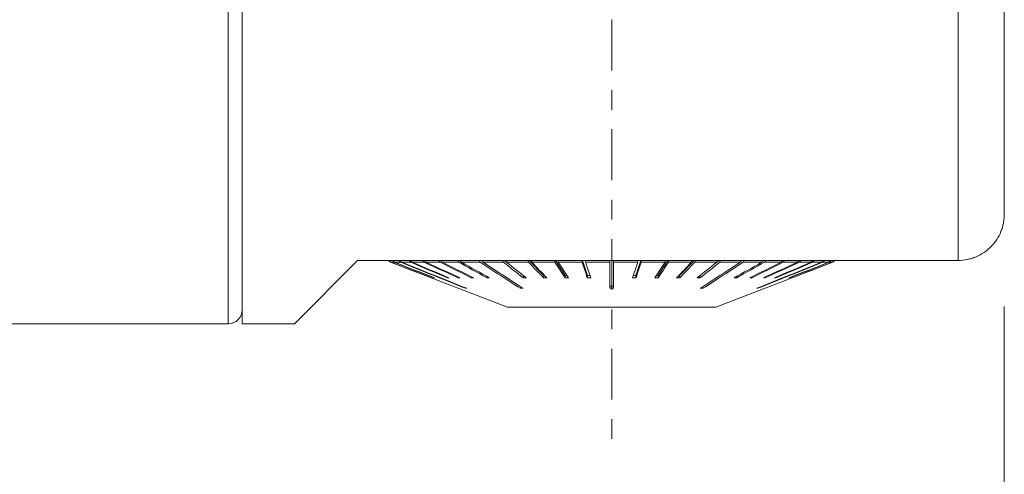
# Model space of a CAD drawing. Units: millimetres. Extents: x -48 to 239, y -64 to 55.
# Drawn here: x 175 to 196, y -13 to -3 of the extents above; entities that cross this region are included whole.
import ezdxf

# ---------------------------------------------------------------- set-up
doc = ezdxf.new("R2010")
doc.units = ezdxf.units.MM
doc.linetypes.add('CENTER', pattern=[47.5, 22, -8.5, 8.5, -8.5])
for name, color, linetype in [('1', 4, 'CONTINUOUS'), ('SK2', 7, 'CONTINUOUS'), ('SK4', 2, 'CENTER')]:
    doc.layers.add(name, color=color, linetype=linetype)
doc.styles.add('iso_b_vert', font='simplex.shx')
doc.dimstyles.get("Standard").update_dxf_attribs({"dimtxt": 0.18, "dimasz": 0.18, "dimexe": 0.18, "dimexo": 0.0625, "dimgap": 0.09, "dimtad": 1, "dimzin": 0, "dimdsep": 52, "dimtxsty": 'Standard', "dimcen": 0.09, "dimadec": 0, "dimazin": 0, "dimtfac": 1, "dimtdec": 4, "dimtofl": 0, "dimtmove": 0, "dimatfit": 3, "dimfxl": 1, "dimtolj": 1, "dimtzin": 0, "dimarcsym": 0})

# ---------------------------------------------------------------- blocks, each defined once
blk = doc.blocks.new('DimnDraft3D4')
at = {"layer": 'SK2', "lineweight": 13}
for p, q in [((196.5, -9.63), (196.5, -48.5)), ((0, -21.7), (0, -48.5)), ((0, -46.5), (196.5, -46.5))]:
    blk.add_line(p, q, dxfattribs=at)
for points in [[(0, -46.5), (3.174998, -46.082003), (3.175002, -46.917997), (0, -46.5)], [(196.5, -46.5), (193.325002, -46.917997), (193.324998, -46.082003), (196.5, -46.5)]]:
    blk.add_solid(points, dxfattribs=at)
at = {"layer": 'SK2', "lineweight": 18, "insert": (94.734717, -45.749886), "char_height": 3, "attachment_point": 7, "line_spacing_factor": 1.084337, "style": 'iso_b_vert'}
blk.add_mtext('\\W0.7025;196.5', dxfattribs=at)
blk = doc.blocks.new('DimnDraft3D5')
at = {"layer": 'SK2', "lineweight": 13}
for p, q in [((196.5, -9.63), (196.5, -63.5)), ((-24, -14.631506), (-24, -63.5)), ((-24, -61.5), (196.5, -61.5))]:
    blk.add_line(p, q, dxfattribs=at)
for points in [[(-24, -61.5), (-20.825002, -61.082003), (-20.824998, -61.917997), (-24, -61.5)], [(196.5, -61.5), (193.325002, -61.917997), (193.324998, -61.082003), (196.5, -61.5)]]:
    blk.add_solid(points, dxfattribs=at)
at = {"layer": 'SK2', "lineweight": 18, "insert": (82.359774, -60.749886), "char_height": 3, "attachment_point": 7, "line_spacing_factor": 1.084337, "style": 'iso_b_vert'}
blk.add_mtext('\\W0.7305;220.5', dxfattribs=at)

msp = doc.modelspace()

# ---------------------------------------------------------------- linework, layer by layer
at = {"layer": '1', "lineweight": 18}
for p, q in [((180, 10), (180, -10)), ((196.5, 4.162), (196.5, -7.63)), ((181.13, -10), (182.5, -8.63)), ((182.5, -8.63), (195.5, -8.63)), ((183.171, -8.63), (183.211, -8.671)), ((183.211, -8.671), (183.218, -8.671)), ((183.211, -8.671), (185.747, -9.639)), ((183.223, -8.671), (183.289, -8.671)), ((183.303, -8.671), (183.434, -8.671)), ((183.457, -8.671), (183.651, -8.671)), ((183.683, -8.671), (183.937, -8.671)), ((183.977, -8.671), (184.286, -8.671)), ((184.334, -8.671), (184.695, -8.671)), ((184.718, -8.63), (184.724, -8.633)), ((184.749, -8.671), (185.155, -8.671)), ((185.202, -8.648), (185.175, -8.63)), ((185.216, -8.671), (185.66, -8.671)), ((185.676, -8.63), (185.725, -8.668)), ((185.726, -8.671), (186.202, -8.671)), ((186.215, -8.63), (186.531, -8.958)), ((186.272, -8.671), (186.773, -8.671)), ((186.781, -8.63), (186.995, -8.958)), ((186.845, -8.671), (187.363, -8.671)), ((187.367, -8.63), (187.475, -8.958)), ((187.437, -8.671), (187.963, -8.671)), ((188.037, -8.671), (188.563, -8.671)), ((188.633, -8.63), (188.525, -8.958)), ((188.637, -8.671), (189.155, -8.671)), ((189.219, -8.63), (189.005, -8.958)), ((189.227, -8.671), (189.728, -8.671)), ((189.785, -8.63), (189.469, -8.958)), ((189.798, -8.671), (190.274, -8.671)), ((190.253, -9.639), (192.789, -8.671)), ((190.324, -8.63), (190.275, -8.668)), ((190.34, -8.671), (190.784, -8.671)), ((190.798, -8.648), (190.825, -8.63)), ((190.845, -8.671), (191.251, -8.671)), ((191.282, -8.63), (191.276, -8.633)), ((191.305, -8.671), (191.666, -8.671)), ((191.714, -8.671), (192.023, -8.671)), ((192.063, -8.671), (192.317, -8.671)), ((192.349, -8.671), (192.543, -8.671)), ((192.566, -8.671), (192.697, -8.671)), ((192.711, -8.671), (192.777, -8.671)), ((192.782, -8.671), (192.789, -8.671)), ((192.789, -8.671), (192.829, -8.63)), ((184.093, -9.003), (184.093, -9.005)), ((184.151, -9), (184.149, -9.005)), ((184.448, -8.993), (184.444, -9.005)), ((184.681, -8.989), (184.676, -9.005)), ((184.967, -8.984), (184.961, -9.005)), ((185.301, -8.978), (185.294, -9.005)), ((186.09, -8.96), (186.082, -9.005)), ((186.531, -8.958), (186.525, -9.005)), ((186.549, -8.958), (186.531, -8.958)), ((186.995, -8.958), (186.991, -9.005)), ((187.033, -8.958), (186.995, -8.958)), ((187.475, -8.958), (187.472, -9.005)), ((187.531, -8.958), (187.475, -8.958)), ((188.525, -8.958), (188.469, -8.958)), ((188.525, -8.958), (188.528, -9.005)), ((189.005, -8.958), (188.967, -8.958)), ((189.005, -8.958), (189.009, -9.005)), ((189.469, -8.958), (189.451, -8.958)), ((189.469, -8.958), (189.475, -9.005)), ((189.91, -8.96), (189.918, -9.005)), ((190.699, -8.978), (190.706, -9.005)), ((191.033, -8.984), (191.039, -9.005)), ((191.319, -8.989), (191.324, -9.005)), ((191.552, -8.993), (191.556, -9.005)), ((191.849, -9), (191.851, -9.005)), ((191.907, -9.003), (191.907, -9.005)), ((184.838, -9.234), (184.841, -9.226)), ((186.022, -9.234), (186.03, -9.2)), ((188.037, -9.188), (187.963, -9.188)), ((189.978, -9.234), (189.97, -9.2)), ((191.162, -9.234), (191.159, -9.226)), ((185.747, -9.639), (190.253, -9.639)), ((61.164, -10), (179.7, -10)), ((180, -10), (181.13, -10))]:
    msp.add_line(p, q, dxfattribs=at)
at = {"layer": '1', "lineweight": 13}
for p, q in [((195.5, 4.787), (195.5, -8.63)), ((179.7, 0), (179.7, -10))]:
    msp.add_line(p, q, dxfattribs=at)
at = {"layer": '1', "lineweight": 18}
msp.add_arc((179.7, -9.7), 0.3, 270, 0, dxfattribs=at)
for points, knots in [([(195.5, -8.63), (195.567, -8.63), (195.633, -8.623), (195.731, -8.604), (195.763, -8.595), (195.811, -8.581), (195.827, -8.575), (195.858, -8.564), (195.874, -8.558), (195.95, -8.525), (196.008, -8.494), (196.076, -8.448), (196.09, -8.438), (196.116, -8.418), (196.129, -8.408), (196.167, -8.376), (196.215, -8.332), (196.258, -8.283), (196.289, -8.245), (196.299, -8.232), (196.318, -8.206), (196.327, -8.192), (196.372, -8.124), (196.402, -8.067), (196.438, -7.977), (196.449, -7.947), (196.463, -7.9), (196.467, -7.885), (196.475, -7.853), (196.485, -7.806), (196.492, -7.758), (196.497, -7.71), (196.499, -7.686), (196.5, -7.658), (196.5, -7.646), (196.5, -7.638), (196.5, -7.634), (196.5, -7.63)], [0, 0, 0, 0, 0.125, 0.125, 0.1875, 0.1875, 0.21875, 0.21875, 0.25, 0.25, 0.375, 0.375, 0.40625, 0.40625, 0.4375, 0.4375, 0.5, 0.5625, 0.5625, 0.59375, 0.59375, 0.625, 0.625, 0.75, 0.75, 0.8125, 0.8125, 0.84375, 0.84375, 0.875, 0.9375, 0.9375, 0.96875, 0.984375, 0.992188, 0.992188, 1, 1, 1, 1]), ([(187.963, -9.234), (187.963, -9.222), (187.963, -9.21), (187.963, -9.023), (187.963, -8.847), (187.963, -8.671)], [0, 0, 0, 0, 0.063146, 0.063146, 1, 1, 1, 1]), ([(188.037, -9.234), (188.037, -9.222), (188.037, -9.21), (188.037, -9.023), (188.037, -8.847), (188.037, -8.671)], [0, 0, 0, 0, 0.063146, 0.063146, 1, 1, 1, 1])]:
    msp.add_open_spline(points, degree=3, knots=knots, dxfattribs=at)
for points in [[(183.178, -8.63), (183.191, -8.644), (183.205, -8.657), (183.218, -8.671)], [(183.183, -8.63), (183.196, -8.644), (183.21, -8.657), (183.223, -8.671)], [(184.093, -9.005), (183.801, -8.894), (183.51, -8.782), (183.218, -8.671)], [(184.097, -9.005), (183.806, -8.894), (183.514, -8.782), (183.223, -8.671)], [(183.249, -8.63), (183.262, -8.644), (183.276, -8.657), (183.289, -8.671)], [(183.263, -8.63), (183.277, -8.644), (183.29, -8.657), (183.303, -8.671)], [(184.149, -9.005), (183.863, -8.894), (183.576, -8.782), (183.289, -8.671)], [(184.164, -9.005), (183.877, -8.894), (183.59, -8.782), (183.303, -8.671)], [(183.395, -8.63), (183.408, -8.644), (183.421, -8.657), (183.434, -8.671)], [(183.419, -8.63), (183.431, -8.644), (183.444, -8.657), (183.457, -8.671)], [(184.838, -9.234), (184.37, -9.046), (183.902, -8.858), (183.434, -8.671)], [(184.861, -9.234), (184.393, -9.046), (183.925, -8.858), (183.457, -8.671)], [(183.614, -8.63), (183.627, -8.644), (183.639, -8.657), (183.651, -8.671)], [(183.646, -8.63), (183.659, -8.644), (183.671, -8.657), (183.683, -8.671)], [(184.444, -9.005), (184.179, -8.894), (183.915, -8.782), (183.651, -8.671)], [(184.476, -9.005), (184.211, -8.894), (183.947, -8.782), (183.683, -8.671)], [(183.902, -8.63), (183.914, -8.644), (183.925, -8.657), (183.937, -8.671)], [(184.676, -9.005), (184.43, -8.894), (184.183, -8.782), (183.937, -8.671)], [(183.943, -8.63), (183.954, -8.644), (183.965, -8.657), (183.977, -8.671)], [(184.716, -9.005), (184.47, -8.894), (184.223, -8.782), (183.977, -8.671)], [(184.255, -8.63), (184.265, -8.644), (184.276, -8.657), (184.286, -8.671)], [(184.961, -9.005), (184.736, -8.894), (184.511, -8.782), (184.286, -8.671)], [(184.303, -8.63), (184.313, -8.644), (184.324, -8.657), (184.334, -8.671)], [(185.009, -9.005), (184.784, -8.894), (184.559, -8.782), (184.334, -8.671)], [(184.667, -8.63), (184.676, -8.644), (184.685, -8.657), (184.695, -8.671)], [(185.294, -9.005), (185.094, -8.894), (184.894, -8.782), (184.695, -8.671)], [(184.721, -8.63), (184.731, -8.644), (184.74, -8.657), (184.749, -8.671)], [(185.349, -9.005), (185.149, -8.894), (184.949, -8.782), (184.749, -8.671)], [(185.131, -8.63), (185.139, -8.644), (185.147, -8.657), (185.155, -8.671)], [(186.022, -9.234), (185.733, -9.046), (185.444, -8.858), (185.155, -8.671)], [(185.192, -8.63), (185.2, -8.644), (185.208, -8.657), (185.216, -8.671)], [(186.083, -9.234), (185.794, -9.046), (185.505, -8.858), (185.216, -8.671)], [(185.641, -8.63), (185.647, -8.644), (185.654, -8.657), (185.66, -8.671)], [(186.082, -9.005), (185.941, -8.894), (185.801, -8.782), (185.66, -8.671)], [(185.706, -8.63), (185.713, -8.644), (185.719, -8.657), (185.726, -8.671)], [(186.148, -9.005), (186.007, -8.894), (185.867, -8.782), (185.726, -8.671)], [(186.187, -8.63), (186.192, -8.644), (186.197, -8.657), (186.202, -8.671)], [(186.525, -9.005), (186.417, -8.894), (186.31, -8.782), (186.202, -8.671)], [(186.257, -8.63), (186.262, -8.644), (186.267, -8.657), (186.272, -8.671)], [(186.594, -9.005), (186.487, -8.894), (186.379, -8.782), (186.272, -8.671)], [(186.763, -8.63), (186.766, -8.644), (186.769, -8.657), (186.773, -8.671)], [(186.991, -9.005), (186.918, -8.894), (186.845, -8.782), (186.773, -8.671)], [(186.835, -8.63), (186.839, -8.644), (186.842, -8.657), (186.845, -8.671)], [(187.063, -9.005), (186.991, -8.894), (186.918, -8.782), (186.845, -8.671)], [(187.358, -8.63), (187.359, -8.644), (187.361, -8.657), (187.363, -8.671)], [(187.472, -9.005), (187.436, -8.894), (187.399, -8.782), (187.363, -8.671)], [(187.432, -8.63), (187.434, -8.644), (187.435, -8.657), (187.437, -8.671)], [(187.547, -9.005), (187.51, -8.894), (187.474, -8.782), (187.437, -8.671)], [(187.963, -8.63), (187.963, -8.644), (187.963, -8.657), (187.963, -8.671)], [(188.037, -8.63), (188.037, -8.644), (188.037, -8.657), (188.037, -8.671)], [(188.453, -9.005), (188.49, -8.894), (188.526, -8.782), (188.563, -8.671)], [(188.528, -9.005), (188.564, -8.894), (188.601, -8.782), (188.637, -8.671)], [(188.568, -8.63), (188.566, -8.644), (188.565, -8.657), (188.563, -8.671)], [(188.642, -8.63), (188.641, -8.644), (188.639, -8.657), (188.637, -8.671)], [(188.937, -9.005), (189.009, -8.894), (189.082, -8.782), (189.155, -8.671)], [(189.009, -9.005), (189.082, -8.894), (189.155, -8.782), (189.227, -8.671)], [(189.165, -8.63), (189.161, -8.644), (189.158, -8.657), (189.155, -8.671)], [(189.237, -8.63), (189.234, -8.644), (189.231, -8.657), (189.227, -8.671)], [(189.406, -9.005), (189.513, -8.894), (189.621, -8.782), (189.728, -8.671)], [(189.475, -9.005), (189.583, -8.894), (189.69, -8.782), (189.798, -8.671)], [(189.743, -8.63), (189.738, -8.644), (189.733, -8.657), (189.728, -8.671)], [(189.813, -8.63), (189.808, -8.644), (189.803, -8.657), (189.798, -8.671)], [(189.852, -9.005), (189.993, -8.894), (190.133, -8.782), (190.274, -8.671)], [(189.917, -9.234), (190.206, -9.046), (190.495, -8.858), (190.784, -8.671)], [(189.918, -9.005), (190.059, -8.894), (190.199, -8.782), (190.34, -8.671)], [(189.978, -9.234), (190.267, -9.046), (190.556, -8.858), (190.845, -8.671)], [(190.294, -8.63), (190.287, -8.644), (190.281, -8.657), (190.274, -8.671)], [(190.359, -8.63), (190.353, -8.644), (190.346, -8.657), (190.34, -8.671)], [(190.651, -9.005), (190.851, -8.894), (191.051, -8.782), (191.251, -8.671)], [(190.706, -9.005), (190.906, -8.894), (191.106, -8.782), (191.305, -8.671)], [(190.808, -8.63), (190.8, -8.644), (190.792, -8.657), (190.784, -8.671)], [(190.869, -8.63), (190.861, -8.644), (190.853, -8.657), (190.845, -8.671)], [(190.991, -9.005), (191.216, -8.894), (191.441, -8.782), (191.666, -8.671)], [(191.039, -9.005), (191.264, -8.894), (191.489, -8.782), (191.714, -8.671)], [(191.139, -9.234), (191.607, -9.046), (192.075, -8.858), (192.543, -8.671)], [(191.162, -9.234), (191.63, -9.046), (192.098, -8.858), (192.566, -8.671)], [(191.279, -8.63), (191.269, -8.644), (191.26, -8.657), (191.251, -8.671)], [(191.284, -9.005), (191.53, -8.894), (191.777, -8.782), (192.023, -8.671)], [(191.333, -8.63), (191.324, -8.644), (191.315, -8.657), (191.305, -8.671)], [(191.324, -9.005), (191.57, -8.894), (191.817, -8.782), (192.063, -8.671)], [(191.524, -9.005), (191.789, -8.894), (192.053, -8.782), (192.317, -8.671)], [(191.556, -9.005), (191.821, -8.894), (192.085, -8.782), (192.349, -8.671)], [(191.697, -8.63), (191.687, -8.644), (191.676, -8.657), (191.666, -8.671)], [(191.745, -8.63), (191.735, -8.644), (191.724, -8.657), (191.714, -8.671)], [(191.836, -9.005), (192.123, -8.894), (192.41, -8.782), (192.697, -8.671)], [(191.851, -9.005), (192.137, -8.894), (192.424, -8.782), (192.711, -8.671)], [(191.903, -9.005), (192.194, -8.894), (192.486, -8.782), (192.777, -8.671)], [(191.907, -9.005), (192.199, -8.894), (192.49, -8.782), (192.782, -8.671)], [(192.057, -8.63), (192.046, -8.644), (192.035, -8.657), (192.023, -8.671)], [(192.098, -8.63), (192.086, -8.644), (192.075, -8.657), (192.063, -8.671)], [(192.354, -8.63), (192.341, -8.644), (192.329, -8.657), (192.317, -8.671)], [(192.386, -8.63), (192.373, -8.644), (192.361, -8.657), (192.349, -8.671)], [(192.581, -8.63), (192.569, -8.644), (192.556, -8.657), (192.543, -8.671)], [(192.605, -8.63), (192.592, -8.644), (192.579, -8.657), (192.566, -8.671)], [(192.737, -8.63), (192.723, -8.644), (192.71, -8.657), (192.697, -8.671)], [(192.751, -8.63), (192.738, -8.644), (192.724, -8.657), (192.711, -8.671)], [(192.817, -8.63), (192.804, -8.644), (192.79, -8.657), (192.777, -8.671)], [(192.822, -8.63), (192.809, -8.644), (192.795, -8.657), (192.782, -8.671)], [(184.097, -9.005), (184.096, -9.005), (184.094, -9.005), (184.093, -9.005)], [(184.164, -9.005), (184.159, -9.005), (184.154, -9.005), (184.149, -9.005)], [(184.476, -9.005), (184.465, -9.005), (184.454, -9.005), (184.444, -9.005)], [(184.716, -9.005), (184.703, -9.005), (184.69, -9.005), (184.676, -9.005)], [(185.009, -9.005), (184.993, -9.005), (184.977, -9.005), (184.961, -9.005)], [(185.349, -9.005), (185.331, -9.005), (185.312, -9.005), (185.294, -9.005)], [(186.148, -9.005), (186.126, -9.005), (186.104, -9.005), (186.082, -9.005)], [(186.594, -9.005), (186.571, -9.005), (186.548, -9.005), (186.525, -9.005)], [(187.063, -9.005), (187.039, -9.005), (187.015, -9.005), (186.991, -9.005)], [(187.547, -9.005), (187.522, -9.005), (187.497, -9.005), (187.472, -9.005)], [(188.528, -9.005), (188.503, -9.005), (188.478, -9.005), (188.453, -9.005)], [(189.009, -9.005), (188.985, -9.005), (188.961, -9.005), (188.937, -9.005)], [(189.475, -9.005), (189.452, -9.005), (189.429, -9.005), (189.406, -9.005)], [(189.918, -9.005), (189.896, -9.005), (189.874, -9.005), (189.852, -9.005)], [(190.706, -9.005), (190.688, -9.005), (190.669, -9.005), (190.651, -9.005)], [(191.039, -9.005), (191.023, -9.005), (191.007, -9.005), (190.991, -9.005)], [(191.324, -9.005), (191.31, -9.005), (191.297, -9.005), (191.284, -9.005)], [(191.556, -9.005), (191.546, -9.005), (191.535, -9.005), (191.524, -9.005)], [(191.851, -9.005), (191.846, -9.005), (191.841, -9.005), (191.836, -9.005)], [(191.907, -9.005), (191.906, -9.005), (191.904, -9.005), (191.903, -9.005)], [(184.838, -9.234), (184.845, -9.234), (184.853, -9.234), (184.861, -9.234)], [(186.022, -9.234), (186.043, -9.234), (186.063, -9.234), (186.083, -9.234)], [(187.963, -9.234), (187.988, -9.234), (188.012, -9.234), (188.037, -9.234)], [(189.917, -9.234), (189.937, -9.234), (189.957, -9.234), (189.978, -9.234)], [(191.139, -9.234), (191.147, -9.234), (191.155, -9.234), (191.162, -9.234)]]:
    msp.add_open_spline(points, degree=3, dxfattribs=at)
at = {"layer": 'SK4', "lineweight": 18, "ltscale": 0.05}
msp.add_line((188, 13.207), (188, -12.784), dxfattribs=at)

# ---------------------------------------------------------------- dimensions: what is measured, and where the dimension line sits
at = {"layer": 'SK2', "lineweight": 13}
for base, p1, picture, middle in [((196.5, -61.5), (-24, -14.632), 'DimnDraft3D5', (81.61, -61.5)), ((196.5, -46.5), (0, -21.7), 'DimnDraft3D4', (93.985, -46.5))]:
    dim = msp.add_linear_dim(base=base, p1=p1, p2=(196.5, -9.63), dimstyle='Standard', override={"dimtxt": 3, "dimasz": 3.175, "dimexe": 2, "dimexo": 2, "dimgap": 1.5, "dimtad": 1, "dimtih": 0, "dimzin": 8, "dimpost": '<>', "dimtxsty": 'iso_b_vert', "dimsah": 1, "dimclrd": 7, "dimclre": 7, "dimclrt": 7, "dimtofl": 1, "dimtmove": 0}, dxfattribs=at)
    dim.commit()
    dim.dimension.update_dxf_attribs({"geometry": picture, "text_midpoint": middle})

doc.saveas('drawing.dxf')
